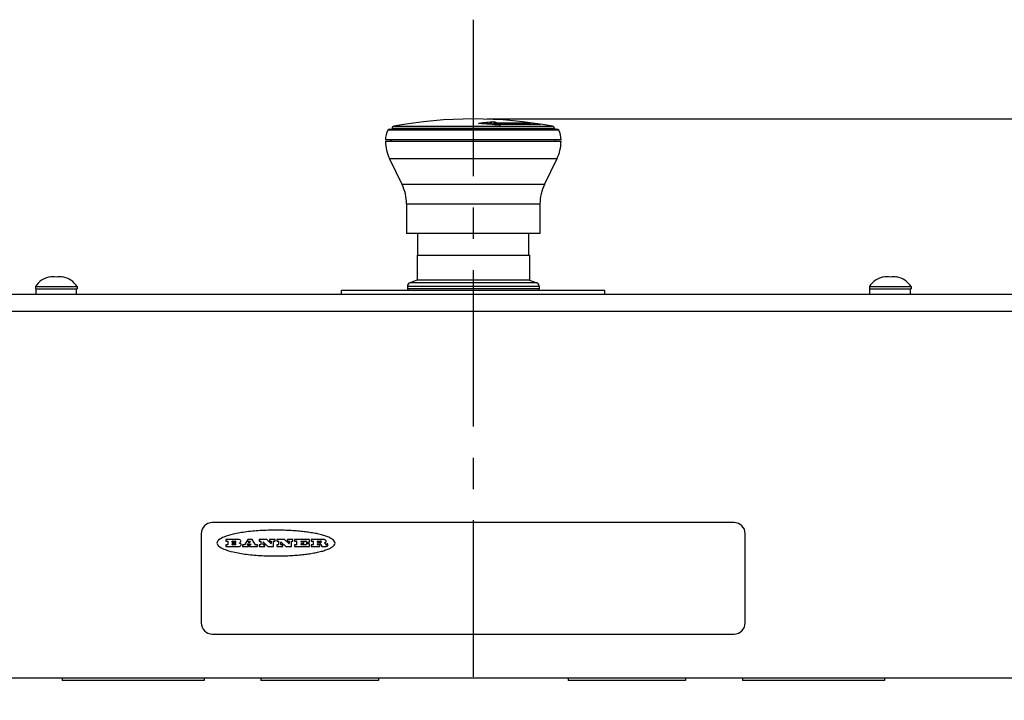
# Model space of a CAD drawing. Units: inches. Extents: x 0.5 to 33.6, y 0.5 to 21.6.
# Drawn here: x 23.7 to 28.1, y 10.4 to 13.5 of the extents above; entities that cross this region are included whole.
import ezdxf

# ---------------------------------------------------------------- set-up
doc = ezdxf.new("R2010")
doc.units = ezdxf.units.IN
doc.header["$LTSCALE"] = 1.87
doc.header["$MEASUREMENT"] = 0
doc.linetypes.add('CENTER', pattern=[0.6, 0.375, -0.075, 0.075, -0.075])
doc.layers.get('0').update_dxf_attribs({"linetype": 'CONTINUOUS'})
for name, color, linetype in [('02___PRT_ALL_AXES', 7, 'CONTINUOUS'), ('AXIS', 7, 'CONTINUOUS'), ('DRIVEN_DIMS', 7, 'CONTINUOUS')]:
    doc.layers.add(name, color=color, linetype=linetype)
doc.dimstyles.new('DIMSTYLE_2', dxfattribs={"dimtxt": 0.1, "dimasz": 0.1875, "dimexe": 0.125, "dimexo": 0.0625, "dimgap": 0.1, "dimtad": 0, "dimtih": 1, "dimtoh": 1, "dimdec": 1, "dimlfac": 2, "dimzin": 4, "dimdsep": 46, "dimtxsty": 'STANDARD', "dimblk": '_FILLED', "dimblk1": '_FILLED', "dimblk2": '_FILLED', "dimcen": 0.09, "dimadec": 3, "dimazin": 1, "dimtp": 0.005, "dimtm": 0.005, "dimtfac": 1, "dimtdec": 3, "dimtofl": 0, "dimtmove": 0, "dimatfit": 3, "dimldrblk": '_FILLED', "dimfxl": 1, "dimtolj": 1, "dimtzin": 4, "dimarcsym": 0})

# ---------------------------------------------------------------- blocks, each defined once
blk = doc.blocks.new('_FILLED')
at = {"color": 0, "linetype": 'BYBLOCK'}
blk.add_solid([(0, 0), (-1, 0.167), (-1, -0.167)], dxfattribs=at)
blk = doc.blocks.new('*D10')
at = {"layer": 'DRIVEN_DIMS', "color": 7, "linetype": 'CONTINUOUS'}
for p, q in [((25.7895, 13.0215), (31.4663, 13.0215)), ((31.3413, 13.0215), (31.3413, 11.9207)), ((31.3413, 10.5199), (31.3413, 11.4707)), ((30.2049, 10.5199), (31.4663, 10.5199))]:
    blk.add_line(p, q, dxfattribs=at)
at = {"layer": 'DRIVEN_DIMS', "color": 7, "linetype": 'CONTINUOUS', "xscale": 0.1875, "yscale": 0.1875, "zscale": 0.1875}
for p, rotation in [((31.3413, 13.0215), 90), ((31.3413, 10.5199), 270)]:
    blk.add_blockref('_FILLED', p, dxfattribs=dict(at, rotation=rotation))
at = {"layer": 'DRIVEN_DIMS', "color": 7, "linetype": 'CONTINUOUS', "insert": (31.2913, 11.8207), "char_height": 0.1, "width": 0.6, "attachment_point": 2, "line_spacing_factor": 0.9}
blk.add_mtext('127.1\\P[5.00]', dxfattribs=at)

msp = doc.modelspace()

# ---------------------------------------------------------------- linework, layer by layer
at = {"color": 7, "linetype": 'CONTINUOUS'}
for p, q in [((25.3709, 12.9891), (26.0831, 12.9891)), ((25.7504, 13.001), (25.7507, 13.0012)), ((25.7505, 13.0009), (25.7504, 13.001)), ((25.7511, 13.0007), (25.7505, 13.0009)), ((25.7507, 13.0012), (25.7515, 13.0014)), ((25.7533, 13.0004), (25.7511, 13.0007)), ((25.7531, 13.0016), (25.7515, 13.0014)), ((25.7515, 13.0006), (25.7515, 13.0014)), ((25.8187, 13.0079), (25.8187, 13.0019)), ((25.8187, 13.0079), (25.8225, 13.0078)), ((25.8187, 13.0019), (25.8225, 13.0018)), ((25.8225, 13.0078), (25.8252, 13.0074)), ((25.8225, 13.0018), (25.8252, 13.0014)), ((25.8252, 13.0014), (25.8252, 13.0074)), ((25.8303, 13.0049), (25.8303, 12.999)), ((25.8303, 13.0049), (25.8324, 13.0045)), ((25.8324, 12.9985), (25.8303, 12.999)), ((25.8358, 13.0043), (25.8358, 12.9984)), ((25.8358, 13.0043), (25.977, 13.0043)), ((25.977, 12.9984), (25.8358, 12.9984)), ((25.846, 12.9967), (25.8456, 12.9964)), ((25.8456, 12.9964), (25.8456, 12.9932)), ((25.8488, 12.9932), (25.8456, 12.9932)), ((25.8457, 12.9964), (25.8458, 12.9963)), ((25.8458, 12.9932), (25.8458, 12.9963)), ((25.8466, 12.9958), (25.8458, 12.9963)), ((25.848, 12.9968), (25.846, 12.9967)), ((25.8471, 12.9954), (25.8466, 12.9958)), ((25.8485, 12.9946), (25.8471, 12.9954)), ((26.0264, 12.9968), (25.848, 12.9968)), ((25.8498, 12.9937), (25.8485, 12.9946)), ((25.8496, 12.9933), (25.8488, 12.9932)), ((25.85, 12.9935), (25.8496, 12.9933)), ((25.8498, 12.9937), (25.85, 12.9935)), ((25.977, 12.9984), (25.977, 13.0043)), ((25.977, 13.0043), (25.9788, 13.0042)), ((25.977, 12.9984), (25.9788, 12.9982)), ((25.9818, 12.9978), (25.9818, 13.0038)), ((26.0236, 12.9975), (26.0236, 12.9968)), ((26.0236, 12.9975), (26.026, 12.997)), ((26.0264, 12.9969), (26.0265, 12.9968)), ((26.0265, 12.9968), (26.0264, 12.9968)), ((26.1104, 12.9708), (25.3436, 12.9708)), ((25.3524, 12.9763), (26.1016, 12.9763)), ((25.3628, 12.9794), (25.3628, 12.9763)), ((25.3628, 12.9794), (26.0912, 12.9794)), ((26.0912, 12.9794), (26.0912, 12.9763)), ((26.1207, 12.9271), (25.3333, 12.9271)), ((25.3333, 12.9212), (26.1207, 12.9212)), ((25.3614, 12.9212), (25.358, 12.9271)), ((26.0926, 12.9212), (26.096, 12.9271)), ((25.4079, 12.7274), (25.3512, 12.8435)), ((25.3512, 12.8435), (26.1028, 12.8435)), ((26.0461, 12.7274), (26.1028, 12.8435)), ((26.0461, 12.7274), (25.4079, 12.7274)), ((25.4278, 12.6411), (25.4278, 12.5078)), ((25.4278, 12.6411), (26.0262, 12.6411)), ((26.0262, 12.6411), (26.0262, 12.5078)), ((26.0262, 12.5078), (25.4278, 12.5078)), ((25.478, 12.4113), (25.478, 12.5078)), ((25.976, 12.4113), (25.976, 12.5078)), ((25.475, 12.4113), (25.475, 12.2991)), ((25.475, 12.4113), (25.979, 12.4113)), ((25.979, 12.4113), (25.979, 12.2991)), ((23.8274, 12.3129), (23.8274, 12.3139)), ((23.8864, 12.3139), (23.8864, 12.3129)), ((25.475, 12.2991), (25.4421, 12.2871)), ((26.0119, 12.2871), (25.4421, 12.2871)), ((25.979, 12.2991), (25.475, 12.2991)), ((25.979, 12.2991), (26.0119, 12.2871)), ((27.5676, 12.3129), (27.5676, 12.3139)), ((27.6266, 12.3139), (27.6266, 12.3129)), ((22.479, 12.2361), (28.975, 12.2361)), ((23.7664, 12.2361), (23.7664, 12.2597)), ((23.9474, 12.2361), (23.9474, 12.2597)), ((25.1364, 12.2361), (25.1364, 12.2538)), ((25.1364, 12.2538), (26.3176, 12.2538)), ((25.2865, 12.2538), (25.2865, 12.2542)), ((25.2865, 12.2542), (25.4359, 12.2542)), ((25.3609, 12.2538), (25.3609, 12.2542)), ((25.4093, 12.2538), (25.4093, 12.2542)), ((25.4207, 12.2538), (25.4207, 12.2542)), ((25.4306, 12.2538), (25.4306, 12.2542)), ((25.4317, 12.2723), (25.4317, 12.2597)), ((25.4317, 12.2723), (26.0223, 12.2723)), ((26.0223, 12.2597), (25.4317, 12.2597)), ((25.5281, 12.2538), (25.5281, 12.2542)), ((25.5281, 12.2542), (25.6099, 12.2542)), ((25.5307, 12.2538), (25.5307, 12.2542)), ((25.5385, 12.2538), (25.5385, 12.2542)), ((25.5476, 12.2538), (25.5476, 12.2542)), ((25.5632, 12.2538), (25.5632, 12.2542)), ((25.5736, 12.2538), (25.5736, 12.2542)), ((25.5827, 12.2538), (25.5827, 12.2542)), ((25.5931, 12.2538), (25.5931, 12.2542)), ((25.5996, 12.2538), (25.5996, 12.2542)), ((25.6028, 12.2538), (25.6028, 12.2542)), ((25.6099, 12.2538), (25.6099, 12.2542)), ((25.638, 12.2538), (25.638, 12.2542)), ((25.638, 12.2542), (25.7166, 12.2542)), ((25.6611, 12.2538), (25.6611, 12.2542)), ((25.6733, 12.2538), (25.6733, 12.2542)), ((25.6829, 12.2538), (25.6829, 12.2542)), ((25.7155, 12.2538), (25.7155, 12.2542)), ((25.7166, 12.2538), (25.7166, 12.2542)), ((25.7368, 12.2538), (25.7368, 12.2542)), ((25.7368, 12.2542), (25.8216, 12.2542)), ((25.74, 12.2538), (25.74, 12.2542)), ((25.7432, 12.2538), (25.7432, 12.2542)), ((25.7481, 12.2538), (25.7481, 12.2542)), ((25.7571, 12.2538), (25.7571, 12.2542)), ((25.7657, 12.2538), (25.7657, 12.2542)), ((25.7762, 12.2538), (25.7762, 12.2542)), ((25.7925, 12.2538), (25.7925, 12.2542)), ((25.8024, 12.2538), (25.8024, 12.2542)), ((25.8102, 12.2538), (25.8102, 12.2542)), ((25.8175, 12.2538), (25.8175, 12.2542)), ((25.8207, 12.2538), (25.8207, 12.2542)), ((25.8216, 12.2538), (25.8216, 12.2542)), ((25.8311, 12.2538), (25.8311, 12.2542)), ((25.8311, 12.2542), (25.913, 12.2542)), ((25.8616, 12.2538), (25.8616, 12.2542)), ((25.8733, 12.2538), (25.8733, 12.2542)), ((25.8948, 12.2538), (25.8948, 12.2542)), ((25.9039, 12.2538), (25.9039, 12.2542)), ((25.9097, 12.2538), (25.9097, 12.2542)), ((25.913, 12.2538), (25.913, 12.2542)), ((26.0181, 12.2542), (26.0634, 12.2542)), ((26.0223, 12.2723), (26.0223, 12.2597)), ((26.0253, 12.2538), (26.0253, 12.2542)), ((26.0369, 12.2538), (26.0369, 12.2542)), ((26.0448, 12.2538), (26.0448, 12.2542)), ((26.0581, 12.2538), (26.0581, 12.2542)), ((26.0634, 12.2538), (26.0634, 12.2542)), ((26.0635, 12.2538), (26.0635, 12.2542)), ((26.0635, 12.2542), (26.1673, 12.2542)), ((26.0716, 12.2538), (26.0716, 12.2542)), ((26.1094, 12.2538), (26.1094, 12.2542)), ((26.1673, 12.2538), (26.1673, 12.2542)), ((26.3176, 12.2361), (26.3176, 12.2538)), ((27.5065, 12.2361), (27.5065, 12.2597)), ((27.6876, 12.2361), (27.6876, 12.2597)), ((22.5705, 12.1598), (28.8835, 12.1598)), ((22.729, 10.5156), (28.725, 10.5156)), ((23.8829, 10.5156), (23.8829, 10.5041)), ((24.5199, 10.5156), (24.5199, 10.5041)), ((24.7743, 10.5156), (24.7743, 10.5041)), ((25.3018, 10.5156), (25.3018, 10.5041)), ((26.1522, 10.5156), (26.1522, 10.5041)), ((26.6797, 10.5156), (26.6797, 10.5041)), ((26.9341, 10.5156), (26.9341, 10.5041)), ((27.5711, 10.5156), (27.5711, 10.5041)), ((24.5199, 10.5041), (23.8829, 10.5041)), ((25.3017, 10.5041), (24.7743, 10.5041)), ((26.6797, 10.5041), (26.1523, 10.5041)), ((27.5711, 10.5041), (26.9341, 10.5041))]:
    msp.add_line(p, q, dxfattribs=at)
for centre, radius, start, end in [((25.3727, 12.9794), 0.00984, 100.4225, 180), ((25.727, 11.053), 1.9685, 79.5775, 100.4225), ((25.8797, 12.0242), 0.9856, 93.5491, 97.3766), ((25.6571, 11.1822), 1.8207, 84.0748, 86.9706), ((25.8795, 12.0234), 0.9805, 93.5573, 95.7979), ((25.7518, 12.8476), 0.1758, 63.4629, 65.2922), ((25.7517, 12.842), 0.1755, 63.3928, 65.2258), ((25.8358, 13.0345), 0.0302, 263.6776, 269.9924), ((25.8358, 13.0285), 0.0301, 263.6583, 269.9922), ((25.8475, 13.0169), 0.0238, 264.0894, 265.6048), ((25.968, 12.9062), 0.0986, 81.9888, 83.7239), ((25.968, 12.9006), 0.0982, 81.9638, 83.7056), ((25.7266, 11.1807), 1.8409, 80.7148, 82.0318), ((25.7267, 11.1809), 1.8348, 81.7853, 82.0078), ((26.0813, 12.9794), 0.00984, 0, 79.5775), ((25.4317, 12.9271), 0.0984, 153.6122, 180), ((25.3524, 12.9664), 0.00984, 90, 153.6122), ((26.1016, 12.9664), 0.00984, 26.3878, 90), ((26.0223, 12.9271), 0.0984, 0, 26.3878), ((25.5105, 12.9212), 0.1772, 180, 206), ((25.9435, 12.9212), 0.1772, 334, 360), ((25.2309, 12.6411), 0.1969, 0, 26), ((26.2231, 12.6411), 0.1969, 154, 180), ((23.8465, 12.2173), 0.0984, 101.1896, 147.571), ((23.8673, 12.2173), 0.0984, 32.429, 78.8104), ((25.4475, 12.2723), 0.0157, 110, 180), ((26.0065, 12.2723), 0.0157, 0, 70), ((27.5867, 12.2173), 0.0984, 101.1896, 147.571), ((27.6075, 12.2173), 0.0984, 32.429, 78.8104), ((25.4376, 12.2597), 0.00591, 180, 269.9848), ((26.0164, 12.2597), 0.00591, 270.0152, 360)]:
    msp.add_arc(centre, radius, start, end, dxfattribs=at)
for points, knots in [([(25.8456, 12.9964), (25.8456, 12.9964), (25.8456, 12.9964), (25.8457, 12.9964), (25.8457, 12.9964)], [0, 0, 0, 0, 0.473334, 1, 1, 1, 1]), ([(23.8569, 12.3129), (23.852, 12.3136), (23.8422, 12.3142), (23.8323, 12.3136), (23.8274, 12.3129)], [0, 0, 0, 0, 0.5, 1, 1, 1, 1]), ([(23.8864, 12.3129), (23.8816, 12.3136), (23.8717, 12.3142), (23.8618, 12.3136), (23.8569, 12.3129)], [0, 0, 0, 0, 0.5, 1, 1, 1, 1]), ([(27.5971, 12.3129), (27.5922, 12.3136), (27.5823, 12.3142), (27.5724, 12.3136), (27.5676, 12.3129)], [0, 0, 0, 0, 0.5, 1, 1, 1, 1]), ([(27.6266, 12.3129), (27.6217, 12.3136), (27.6118, 12.3142), (27.602, 12.3136), (27.5971, 12.3129)], [0, 0, 0, 0, 0.5, 1, 1, 1, 1]), ([(25.1071, 11.1204), (25.1071, 11.1264), (25.0977, 11.137), (25.0826, 11.1449), (25.0655, 11.1518), (25.0455, 11.1577), (25.0231, 11.1628), (25.0034, 11.1663), (24.9871, 11.1688), (24.9746, 11.1705), (24.9617, 11.172), (24.9431, 11.1739), (24.9182, 11.1759), (24.8862, 11.1776), (24.84, 11.1786), (24.7809, 11.1774), (24.7134, 11.1717), (24.6556, 11.1624), (24.6134, 11.1505), (24.5888, 11.1385), (24.5793, 11.1277), (24.5778, 11.1226), (24.5778, 11.1204)], [0, 0, 0, 0, 0.035064, 0.061819, 0.094658, 0.132516, 0.174009, 0.217723, 0.240004, 0.262371, 0.285414, 0.309802, 0.362491, 0.419976, 0.481411, 0.610752, 0.736826, 0.84466, 0.923896, 0.972747, 0.9881, 1, 1, 1, 1]), ([(24.5778, 11.1204), (24.5778, 11.1181), (24.5793, 11.113), (24.5888, 11.1022), (24.6134, 11.0902), (24.6556, 11.0784), (24.7134, 11.069), (24.7809, 11.0634), (24.84, 11.0621), (24.8862, 11.0632), (24.9182, 11.0648), (24.9431, 11.0668), (24.9617, 11.0687), (24.9746, 11.0702), (24.9871, 11.0719), (25.0034, 11.0744), (25.0231, 11.0779), (25.0455, 11.083), (25.0655, 11.0889), (25.0826, 11.0958), (25.0977, 11.1037), (25.1071, 11.1143), (25.1071, 11.1204)], [0, 0, 0, 0, 0.0119, 0.027253, 0.076104, 0.15534, 0.263174, 0.389248, 0.518589, 0.580024, 0.637509, 0.690198, 0.714586, 0.737629, 0.759996, 0.782277, 0.825991, 0.867484, 0.905342, 0.938181, 0.964936, 1, 1, 1, 1])]:
    msp.add_open_spline(points, degree=3, knots=knots, dxfattribs=at)
at = {"layer": '02___PRT_ALL_AXES', "color": 7, "linetype": 'CONTINUOUS'}
for p, q in [((23.7634, 12.2701), (23.7634, 12.2597)), ((23.7634, 12.2701), (23.9504, 12.2701)), ((23.7634, 12.2597), (23.9504, 12.2597)), ((23.9504, 12.2701), (23.9504, 12.2597)), ((27.5036, 12.2701), (27.6906, 12.2701)), ((27.5036, 12.2701), (27.5036, 12.2597)), ((27.5036, 12.2597), (27.6906, 12.2597)), ((27.6906, 12.2701), (27.6906, 12.2597))]:
    msp.add_line(p, q, dxfattribs=at)
at = {"layer": 'AXIS', "color": 7, "linetype": 'CENTER'}
msp.add_line((25.727, 13.4663), (25.727, 10.4156), dxfattribs=at)
at = {"layer": 'AXIS', "color": 7, "linetype": 'CONTINUOUS'}
for p, q in [((26.8969, 11.2125), (24.5569, 11.2125)), ((24.5069, 11.1625), (24.5069, 10.7625)), ((24.6174, 11.1361), (24.6174, 11.1298)), ((24.6714, 11.1369), (24.6182, 11.1369)), ((24.6182, 11.129), (24.6259, 11.129)), ((24.6266, 11.1282), (24.6266, 11.1133)), ((24.6461, 11.1242), (24.6461, 11.1282)), ((24.6468, 11.129), (24.6601, 11.129)), ((24.7162, 11.1366), (24.7012, 11.1129)), ((24.7352, 11.1369), (24.7169, 11.1369)), ((24.7183, 11.1248), (24.7205, 11.1284)), ((24.7212, 11.1288), (24.7232, 11.1288)), ((24.7239, 11.1284), (24.7262, 11.1248)), ((24.7512, 11.1129), (24.7359, 11.1366)), ((24.7671, 11.1361), (24.7671, 11.1298)), ((24.8001, 11.1369), (24.7679, 11.1369)), ((24.7679, 11.129), (24.7739, 11.129)), ((24.7747, 11.1282), (24.7747, 11.1133)), ((24.8199, 11.1183), (24.8007, 11.1367)), ((24.8137, 11.1361), (24.8137, 11.1298)), ((24.8382, 11.1369), (24.8145, 11.1369)), ((24.8145, 11.129), (24.8205, 11.129)), ((24.8213, 11.1282), (24.8213, 11.1189)), ((24.8317, 11.1054), (24.8317, 11.1282)), ((24.8324, 11.129), (24.8382, 11.129)), ((24.839, 11.1298), (24.839, 11.1361)), ((24.8467, 11.1361), (24.8467, 11.1298)), ((24.8798, 11.1369), (24.8475, 11.1369)), ((24.8475, 11.129), (24.8535, 11.129)), ((24.8543, 11.1282), (24.8543, 11.1133)), ((24.8996, 11.1183), (24.8803, 11.1367)), ((24.8933, 11.1361), (24.8933, 11.1298)), ((24.9178, 11.1369), (24.8941, 11.1369)), ((24.8941, 11.129), (24.9001, 11.129)), ((24.9009, 11.1282), (24.9009, 11.1189)), ((24.9113, 11.1054), (24.9113, 11.1282)), ((24.9121, 11.129), (24.9178, 11.129)), ((24.9186, 11.1298), (24.9186, 11.1361)), ((24.9259, 11.1361), (24.9259, 11.1298)), ((24.9914, 11.1369), (24.9267, 11.1369)), ((24.9267, 11.129), (24.9344, 11.129)), ((24.9351, 11.1282), (24.9351, 11.1133)), ((24.9551, 11.1245), (24.9551, 11.1282)), ((24.9558, 11.129), (24.9764, 11.129)), ((24.9772, 11.1282), (24.9772, 11.1255)), ((24.9922, 11.1255), (24.9922, 11.1361)), ((25.0003, 11.1361), (25.0003, 11.1298)), ((25.0491, 11.1369), (25.0011, 11.1369)), ((25.0011, 11.129), (25.0084, 11.129)), ((25.0092, 11.1282), (25.0092, 11.1133)), ((25.0289, 11.1241), (25.0289, 11.1282)), ((25.0297, 11.129), (25.0415, 11.129)), ((26.9469, 10.7625), (26.9469, 11.1625)), ((24.6174, 11.1117), (24.6174, 11.1054)), ((24.6259, 11.1125), (24.6182, 11.1125)), ((24.6182, 11.1046), (24.6748, 11.1046)), ((24.6461, 11.1133), (24.6461, 11.1173)), ((24.6601, 11.1234), (24.6468, 11.1234)), ((24.6468, 11.1181), (24.6601, 11.1181)), ((24.6601, 11.1125), (24.6468, 11.1125)), ((24.6776, 11.1206), (24.6802, 11.1221)), ((24.6808, 11.1194), (24.6776, 11.1206)), ((24.6924, 11.1117), (24.6924, 11.1054)), ((24.7006, 11.1125), (24.6932, 11.1125)), ((24.6932, 11.1046), (24.718, 11.1046)), ((24.7138, 11.1137), (24.7155, 11.1165)), ((24.718, 11.1125), (24.7144, 11.1125)), ((24.7162, 11.1169), (24.7274, 11.1169)), ((24.7188, 11.1054), (24.7188, 11.1117)), ((24.7255, 11.1236), (24.7189, 11.1236)), ((24.7238, 11.1117), (24.7238, 11.1054)), ((24.7292, 11.1125), (24.7245, 11.1125)), ((24.7245, 11.1046), (24.7583, 11.1046)), ((24.728, 11.1165), (24.7299, 11.1137)), ((24.7583, 11.1125), (24.7519, 11.1125)), ((24.7591, 11.1054), (24.7591, 11.1117)), ((24.7671, 11.1117), (24.7671, 11.1054)), ((24.7739, 11.1125), (24.7679, 11.1125)), ((24.7679, 11.1046), (24.7922, 11.1046)), ((24.7849, 11.1133), (24.7849, 11.1236)), ((24.7922, 11.1125), (24.7857, 11.1125)), ((24.7862, 11.1242), (24.8065, 11.1048)), ((24.793, 11.1054), (24.793, 11.1117)), ((24.8071, 11.1046), (24.8309, 11.1046)), ((24.8467, 11.1117), (24.8467, 11.1054)), ((24.8535, 11.1125), (24.8475, 11.1125)), ((24.8475, 11.1046), (24.8718, 11.1046)), ((24.8645, 11.1133), (24.8645, 11.1236)), ((24.8718, 11.1125), (24.8653, 11.1125)), ((24.8658, 11.1242), (24.8861, 11.1048)), ((24.8726, 11.1054), (24.8726, 11.1117)), ((24.8867, 11.1046), (24.9105, 11.1046)), ((24.9259, 11.1117), (24.9259, 11.1054)), ((24.9344, 11.1125), (24.9267, 11.1125)), ((24.9267, 11.1046), (24.9919, 11.1046)), ((24.9551, 11.1133), (24.9551, 11.117)), ((24.9671, 11.1237), (24.9558, 11.1237)), ((24.9558, 11.1178), (24.9671, 11.1178)), ((24.9767, 11.1125), (24.9558, 11.1125)), ((24.9679, 11.1186), (24.9679, 11.1229)), ((24.9775, 11.116), (24.9775, 11.1133)), ((24.978, 11.1247), (24.9914, 11.1247)), ((24.9919, 11.1168), (24.9783, 11.1168)), ((24.9927, 11.1054), (24.9927, 11.116)), ((25.0003, 11.1117), (25.0003, 11.1054)), ((25.0084, 11.1125), (25.0011, 11.1125)), ((25.0011, 11.1046), (25.0376, 11.1046)), ((25.0289, 11.1133), (25.0289, 11.1164)), ((25.0405, 11.1233), (25.0297, 11.1233)), ((25.0297, 11.1172), (25.0385, 11.1172)), ((25.0376, 11.1125), (25.0297, 11.1125)), ((25.0384, 11.1054), (25.0384, 11.1117)), ((25.0449, 11.1123), (25.0454, 11.1104)), ((25.0516, 11.1046), (25.0668, 11.1046)), ((25.0675, 11.1126), (25.0672, 11.1126)), ((25.0702, 11.1163), (25.0702, 11.1154)), ((25.0748, 11.1171), (25.071, 11.1171)), ((25.0756, 11.1126), (25.0756, 11.1163)), ((24.5569, 10.7125), (26.8969, 10.7125))]:
    msp.add_line(p, q, dxfattribs=at)
for centre, radius, start, end in [((24.5569, 11.1625), 0.05, 90, 180), ((26.8969, 11.1625), 0.05, 0, 90), ((24.6182, 11.1361), 0.000794, 90, 180), ((24.6182, 11.1298), 0.000794, 180, 270), ((24.6259, 11.1282), 0.000794, 0, 90), ((24.6468, 11.1282), 0.000794, 90, 180), ((24.6601, 11.1262), 0.00278, 270, 90), ((24.6714, 11.1171), 0.0198, 59.5386, 90.0052), ((24.6781, 11.1277), 0.00735, 20.656, 62.3313), ((24.6797, 11.1288), 0.0055, 315.9156, 16.006), ((24.7169, 11.1361), 0.000794, 90, 147.6039), ((24.7212, 11.128), 0.000794, 90, 147.6039), ((24.7232, 11.128), 0.000794, 32.9085, 90), ((24.7352, 11.1361), 0.000794, 32.9085, 90), ((24.7679, 11.1361), 0.000794, 90, 180), ((24.7679, 11.1298), 0.000794, 180, 270), ((24.7739, 11.1282), 0.000794, 0, 90), ((24.8001, 11.1361), 0.000794, 46.3447, 90), ((24.8145, 11.1361), 0.000794, 90, 180), ((24.8145, 11.1298), 0.000794, 180, 270), ((24.8205, 11.1282), 0.000794, 0, 90), ((24.8324, 11.1282), 0.000794, 90, 180), ((24.8382, 11.1361), 0.000794, 0, 90), ((24.8382, 11.1298), 0.000794, 270, 360), ((24.8475, 11.1361), 0.000794, 90, 180), ((24.8475, 11.1298), 0.000794, 180, 270), ((24.8535, 11.1282), 0.000794, 0, 90), ((24.8798, 11.1361), 0.000794, 46.3447, 90), ((24.8941, 11.1361), 0.000794, 90, 180), ((24.8941, 11.1298), 0.000794, 180, 270), ((24.9001, 11.1282), 0.000794, 0, 90), ((24.9121, 11.1282), 0.000794, 90, 180), ((24.9178, 11.1361), 0.000794, 0, 90), ((24.9178, 11.1298), 0.000794, 270, 360), ((24.9267, 11.1361), 0.000794, 90, 180), ((24.9267, 11.1298), 0.000794, 180, 270), ((24.9344, 11.1282), 0.000794, 0, 90), ((24.9558, 11.1282), 0.000794, 90, 180), ((24.9764, 11.1282), 0.000794, 0, 90), ((24.9914, 11.1361), 0.000794, 0, 90), ((25.0011, 11.1361), 0.000794, 90, 180), ((25.0011, 11.1298), 0.000794, 180, 270), ((25.0084, 11.1282), 0.000794, 0, 90), ((25.0297, 11.1282), 0.000794, 90, 180), ((25.041, 11.1199), 0.00914, 70.3825, 86.8913), ((25.0425, 11.124), 0.00468, 54.6752, 71.1666), ((25.0483, 11.0784), 0.0586, 79.8609, 89.1631), ((25.0567, 11.1235), 0.0126, 59.1219, 81.4748), ((25.0585, 11.1256), 0.00995, 34.7542, 62.0881), ((25.0623, 11.1283), 0.00531, 1.5479, 33.5028), ((25.0633, 11.1284), 0.00425, 331.1461, 1.2006), ((24.6182, 11.1117), 0.000794, 90, 180), ((24.6182, 11.1054), 0.000794, 180, 270), ((24.6259, 11.1133), 0.000794, 270, 360), ((24.6468, 11.1242), 0.000794, 180, 270), ((24.6468, 11.1173), 0.000794, 90, 180), ((24.6468, 11.1133), 0.000794, 180, 270), ((24.6601, 11.1153), 0.00278, 270, 90), ((24.6739, 11.1201), 0.0156, 273.2176, 303.0749), ((24.6732, 11.1339), 0.0137, 300.6972, 319.0572), ((24.6784, 11.1128), 0.00713, 4.078, 69.833), ((24.6787, 11.1128), 0.00683, 303.0496, 355.727), ((24.6806, 11.1128), 0.00494, 354.046, 5.1884), ((24.6932, 11.1117), 0.000794, 90, 180), ((24.6932, 11.1054), 0.000794, 180, 270), ((24.7006, 11.1133), 0.000794, 270, 327.6039), ((24.7144, 11.1133), 0.000794, 147.6039, 270), ((24.7162, 11.1161), 0.000794, 90, 147.6039), ((24.718, 11.1117), 0.000794, 0, 90), ((24.718, 11.1054), 0.000794, 270, 360), ((24.7189, 11.1244), 0.000794, 147.6039, 270), ((24.7245, 11.1117), 0.000794, 90, 180), ((24.7245, 11.1054), 0.000794, 180, 270), ((24.7255, 11.1244), 0.000794, 270, 32.9085), ((24.7274, 11.1161), 0.000794, 32.9085, 90), ((24.7292, 11.1133), 0.000794, 270, 32.9085), ((24.7519, 11.1133), 0.000794, 212.9085, 270), ((24.7583, 11.1117), 0.000794, 0, 90), ((24.7583, 11.1054), 0.000794, 270, 360), ((24.7679, 11.1117), 0.000794, 90, 180), ((24.7679, 11.1054), 0.000794, 180, 270), ((24.7739, 11.1133), 0.000794, 270, 360), ((24.7857, 11.1236), 0.000794, 46.3447, 180), ((24.7857, 11.1133), 0.000794, 180, 270), ((24.7922, 11.1117), 0.000794, 0, 90), ((24.7922, 11.1054), 0.000794, 270, 360), ((24.8071, 11.1054), 0.000794, 226.3447, 270), ((24.8205, 11.1189), 0.000794, 226.3447, 360), ((24.8309, 11.1054), 0.000794, 270, 360), ((24.8475, 11.1117), 0.000794, 90, 180), ((24.8475, 11.1054), 0.000794, 180, 270), ((24.8535, 11.1133), 0.000794, 270, 360), ((24.8653, 11.1236), 0.000794, 46.3447, 180), ((24.8653, 11.1133), 0.000794, 180, 270), ((24.8718, 11.1117), 0.000794, 0, 90), ((24.8718, 11.1054), 0.000794, 270, 360), ((24.8867, 11.1054), 0.000794, 226.3447, 270), ((24.9001, 11.1189), 0.000794, 226.3447, 360), ((24.9105, 11.1054), 0.000794, 270, 360), ((24.9267, 11.1117), 0.000794, 90, 180), ((24.9267, 11.1054), 0.000794, 180, 270), ((24.9344, 11.1133), 0.000794, 270, 360), ((24.9558, 11.1245), 0.000794, 180, 270), ((24.9558, 11.117), 0.000794, 90, 180), ((24.9558, 11.1133), 0.000794, 180, 270), ((24.9671, 11.1229), 0.000794, 0, 90), ((24.9671, 11.1186), 0.000794, 270, 360), ((24.9767, 11.1133), 0.000794, 270, 360), ((24.978, 11.1255), 0.000794, 180, 270), ((24.9783, 11.116), 0.000794, 90, 180), ((24.9914, 11.1255), 0.000794, 270, 360), ((24.9919, 11.116), 0.000794, 0, 90), ((24.9919, 11.1054), 0.000794, 270, 360), ((25.0011, 11.1117), 0.000794, 90, 180), ((25.0011, 11.1054), 0.000794, 180, 270), ((25.0084, 11.1133), 0.000794, 270, 360), ((25.0297, 11.1241), 0.000794, 180, 270), ((25.0297, 11.1164), 0.000794, 90, 180), ((25.0297, 11.1133), 0.000794, 180, 270), ((25.0376, 11.1117), 0.000794, 0, 90), ((25.0376, 11.1054), 0.000794, 270, 360), ((25.0386, 11.1094), 0.00782, 63.3674, 90.3945), ((25.0404, 11.1315), 0.00816, 270.736, 290.4452), ((25.0399, 11.1121), 0.00486, 24.096, 63.0347), ((25.0411, 11.1301), 0.00662, 289.6837, 306.4138), ((25.0326, 11.1092), 0.0127, 14.3241, 22.5026), ((25.0429, 11.1276), 0.00355, 306.7635, 320.4552), ((25.0442, 11.1262), 0.00193, 20.9175, 56.7972), ((25.0593, 11.1142), 0.0143, 195.538, 204.7688), ((25.0442, 11.1265), 0.00186, 318.8457, 353.6365), ((25.0446, 11.1264), 0.00147, 355.6204, 18.9911), ((25.0529, 11.112), 0.00766, 209.8198, 235.1206), ((25.0519, 11.1101), 0.00556, 232.4719, 267.3388), ((25.0501, 11.1444), 0.0253, 292.9061, 305.2575), ((25.0425, 11.0877), 0.0376, 58.6158, 62.3747), ((25.0578, 11.1128), 0.00825, 39.3796, 59.0352), ((25.0575, 11.1127), 0.00854, 20.3603, 37.9699), ((25.0598, 11.1305), 0.00838, 305.638, 329.9735), ((25.0517, 11.1104), 0.0147, 15.6832, 21.001), ((25.0705, 11.1155), 0.00472, 192.7102, 206.0641), ((25.0678, 11.1141), 0.00168, 205.51, 227.4922), ((25.0672, 11.1135), 0.000877, 228.5084, 266.1452), ((25.0666, 11.111), 0.00638, 271.8555, 289.41), ((25.0675, 11.1169), 0.00425, 270.2648, 281.239), ((25.0679, 11.1151), 0.00237, 280.825, 305.0799), ((25.0648, 11.1166), 0.0123, 288.7688, 309.6137), ((25.068, 11.1148), 0.00207, 306.5141, 340.2217), ((25.0663, 11.1153), 0.00383, 340.7843, 1.1651), ((25.071, 11.1163), 0.000794, 90, 180), ((25.067, 11.1142), 0.009, 308.5059, 332.2387), ((25.0748, 11.1163), 0.000794, 0, 90), ((25.07, 11.1126), 0.00563, 332.2327, 359.6645), ((24.5569, 10.7625), 0.05, 180, 270), ((26.8969, 10.7625), 0.05, 270, 360)]:
    msp.add_arc(centre, radius, start, end, dxfattribs=at)

# ---------------------------------------------------------------- dimensions: what is measured, and where the dimension line sits
at = {"layer": 'DRIVEN_DIMS', "color": 7, "linetype": 'CONTINUOUS'}
dim = msp.add_linear_dim(base=(31.3413, 13.0215), p1=(30.1424, 10.5199), p2=(25.727, 13.0215), angle=90, text='<>\\P[]', dimstyle='DIMSTYLE_2', dxfattribs=at)
dim.commit()
dim.dimension.update_dxf_attribs({"geometry": '*D10', "text_midpoint": (31.3413, 11.6957), "dimtype": 160})

doc.saveas('drawing.dxf')
